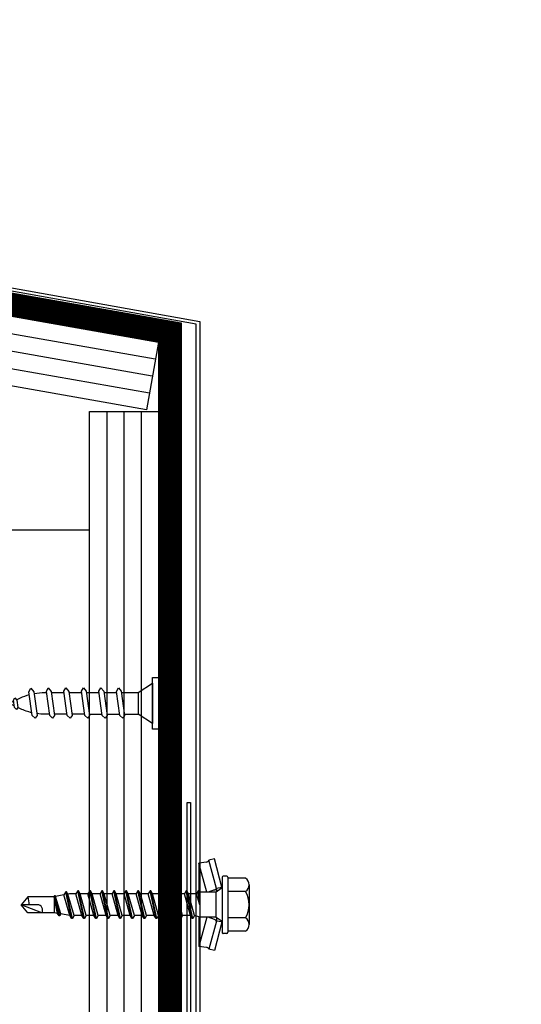
# Model space of a CAD drawing. Units: millimetres. Extents: x 217 to 10711, y 4137 to 5562.
# Drawn here: x 8283 to 8370, y 5102 to 5274 of the extents above; entities that cross this region are included whole.
import ezdxf

# ---------------------------------------------------------------- set-up
doc = ezdxf.new("R2010")
doc.units = ezdxf.units.MM
doc.linetypes.add('KL', pattern=[4, 2, -2])
doc.layers.get('0').update_dxf_attribs({"color": 1})
for name, color, linetype in [('S-CONNECTORS', 7, 'Continuous'), ('S-MATERIALS', 6, 'Continuous'), ('S-ROOF', 7, 'Continuous')]:
    doc.layers.add(name, color=color, linetype=linetype)

# ---------------------------------------------------------------- blocks, each defined once
blk = doc.blocks.new('puuruuvi_1')
for p, q in [((1.62, -6.75), (2.05, -3.84)), ((2.05, -3.84), (5.82, -4.4)), ((5.47, -6.78), (5.82, -4.4)), ((1.17, -9.76), (1.5, -7.58)), ((5.02, -9.8), (5.34, -7.61)), ((0.72, -12.78), (1.05, -10.59)), ((4.57, -12.81), (4.89, -10.63))]:
    blk.add_line(p, q)
for points in [[(-0.15, -0.99), (0, 0), (8.9, -1.32), (8.76, -2.31)], [(6.11, -7.19), (5.54, -7.61), (1.31, -7.58), (0.78, -7.16), (1.43, -6.75), (5.66, -6.78)], [(5.66, -10.2), (5.09, -10.63), (0.86, -10.59), (0.33, -10.17), (0.98, -9.76), (5.21, -9.8)], [(5.21, -13.22), (4.64, -13.64), (0.41, -13.61), (-0.12, -13.19), (0.53, -12.78), (4.77, -12.81)], [(4.77, -16.23), (4.19, -16.66), (-0.04, -16.62), (-0.57, -16.2), (0.09, -15.79), (4.32, -15.83)], [(4.32, -19.25), (3.75, -19.67), (-0.48, -19.64), (-1.02, -19.22), (-0.36, -18.81), (3.87, -18.84)], [(3.87, -22.26), (3.3, -22.69), (-0.87, -22.65), (-1.4, -22.23), (-0.74, -21.82), (3.42, -21.86)], [(1.89, -25.27), (1.48, -25.57), (0.19, -25.56), (-0.19, -25.26), (0.28, -24.96), (1.57, -24.97)]]:
    blk.add_lwpolyline(points, close=True)
for points in [[(2.05, -3.84), (0.84, -1.14), (7.77, -2.17), (5.82, -4.4)], [(1.05, -10.59), (1.04, -10.68)], [(4.88, -10.71), (4.89, -10.63)], [(0.28, -15.79), (0.6, -13.61)], [(4.45, -13.64), (4.12, -15.83)], [(-0.17, -18.81), (0.15, -16.62)], [(4, -16.66), (3.67, -18.84)], [(-0.34, -19.9), (-0.3, -19.64)], [(3.55, -19.67), (3.43, -20.46)], [(0.63, -26.38), (0.38, -25.56)], [(1.17, -25.57), (0.63, -26.38)]]:
    blk.add_lwpolyline(points)
for points in [[(-0.43, -21.82, -0.048189), (-0.34, -19.9), (-0.3, -19.64)], [(3.55, -19.67), (3.43, -20.46, -0.035659), (3.12, -21.85, -0.035659)], [(0.21, -25.01), (-0.01, -24.29, -0.041911), (-0.36, -22.65)], [(2.84, -22.68, -0.053388), (1.84, -24.57), (1.57, -24.97)]]:
    blk.add_lwpolyline(points, format="xyb")
blk = doc.blocks.new('265')
for p, q in [((-3.9, 8.6), (3.03, 8.6)), ((-5.05, 7.98), (-5.05, 4.9)), ((-2.74, 7.98), (-2.74, 4.9)), ((1.88, 7.98), (1.88, 4.9)), ((4.19, 7.98), (4.19, 4.9)), ((-3.47, 3.88), (-8.43, 2.56)), ((-5.43, 4.7), (-5.43, 4.1)), ((-5.23, 4.9), (4.37, 4.9)), ((-5.23, 3.9), (4.37, 3.9)), ((-3.41, 3.86), (-3.28, 2.9)), ((-3.25, 3.73), (-2.64, 2.86)), ((2.39, 3.73), (1.78, 2.86)), ((2.54, 3.86), (2.42, 2.9)), ((2.61, 3.88), (7.57, 2.56)), ((4.57, 4.7), (4.57, 4.1)), ((-8.43, 2.56), (-8.17, 1.59)), ((-3.28, 2.9), (-8.17, 1.59)), ((-3.28, 2.9), (-2.67, 2.9)), ((-3, 2.6), (-2.61, 1.46)), ((-2.61, 2.81), (1.74, 2.81)), ((-2.61, 2.74), (-2.61, 0)), ((1.74, 2.74), (1.74, 0)), ((2.13, 2.6), (1.74, 1.46)), ((1.81, 2.9), (2.42, 2.9)), ((2.42, 2.9), (7.31, 1.59)), ((7.57, 2.56), (7.31, 1.59)), ((-7.87, 1.19), (-7.68, -0.14)), ((-2.61, 1.22), (-7.68, -0.14)), ((-2.61, 0), (-2.83, -0.13)), ((-0.43, 0), (-2.83, -0.13)), ((-0.43, 0), (-2.83, -0.25)), ((-2.61, 0), (1.74, 0)), ((-0.43, 0), (-2.31, -0.56)), ((1.74, 0), (1.44, -0.88)), ((1.74, 1.22), (6.82, -0.14)), ((7, 1.19), (6.82, -0.14)), ((-7.68, -0.14), (-2.83, -0.14)), ((-2.83, -0.13), (-2.83, -0.25)), ((-2.83, -0.25), (-2.31, -0.56)), ((1.97, -1.18), (-2.83, -2.23)), ((1.97, -1.3), (-2.83, -2.35)), ((-2.31, -0.56), (-2.31, -1.93)), ((1.44, -0.88), (-2.31, -1.93)), ((1.44, -1.61), (-2.31, -2.66)), ((1.44, -0.88), (1.97, -1.18)), ((1.97, -1.3), (1.44, -1.61)), ((1.44, -1.61), (1.44, -2.98)), ((1.69, -0.14), (6.82, -0.14)), ((1.97, -1.18), (1.97, -1.3)), ((-2.31, -1.93), (-2.83, -2.23)), ((-2.83, -2.23), (-2.83, -2.35)), ((-2.83, -2.35), (-2.31, -2.66)), ((1.97, -3.28), (-2.83, -4.33)), ((1.97, -3.4), (-2.83, -4.45)), ((-2.31, -2.66), (-2.31, -4.03)), ((1.44, -2.98), (-2.31, -4.03)), ((1.44, -2.98), (1.97, -3.28)), ((1.97, -3.4), (1.44, -3.71)), ((1.97, -3.28), (1.97, -3.4)), ((-2.31, -4.03), (-2.83, -4.33)), ((-2.83, -4.33), (-2.83, -4.45)), ((-2.83, -4.45), (-2.31, -4.76)), ((1.44, -3.71), (-2.31, -4.76)), ((-2.31, -4.76), (-2.31, -6.13)), ((1.44, -5.08), (-2.31, -6.13)), ((1.44, -3.71), (1.44, -5.08)), ((1.44, -5.08), (1.97, -5.38)), ((1.97, -5.38), (-2.83, -6.43)), ((1.97, -5.5), (-2.83, -6.55)), ((-2.31, -6.13), (-2.83, -6.43)), ((-2.83, -6.43), (-2.83, -6.55)), ((-2.83, -6.55), (-2.31, -6.86)), ((1.44, -5.81), (-2.31, -6.86)), ((-2.31, -6.86), (-2.31, -8.23)), ((1.97, -5.5), (1.44, -5.81)), ((1.44, -5.81), (1.44, -7.18)), ((1.97, -5.38), (1.97, -5.5)), ((1.97, -7.48), (-2.83, -8.53)), ((1.97, -7.6), (-2.83, -8.65)), ((-2.31, -8.23), (-2.83, -8.53)), ((-2.83, -8.53), (-2.83, -8.65)), ((1.44, -7.18), (-2.31, -8.23)), ((1.44, -7.91), (-2.31, -8.96)), ((1.44, -7.18), (1.97, -7.48)), ((1.97, -7.6), (1.44, -7.91)), ((1.44, -7.91), (1.44, -9.28)), ((1.97, -7.48), (1.97, -7.6)), ((-2.83, -8.65), (-2.31, -8.96)), ((1.97, -9.58), (-2.83, -10.63)), ((1.97, -9.7), (-2.83, -10.75)), ((-2.31, -8.96), (-2.31, -10.33)), ((1.44, -9.28), (-2.31, -10.33)), ((1.44, -10.01), (-2.31, -11.06)), ((1.44, -9.28), (1.97, -9.58)), ((1.97, -9.7), (1.44, -10.01)), ((1.44, -10.01), (1.44, -11.38)), ((1.97, -9.58), (1.97, -9.7)), ((-2.31, -10.33), (-2.83, -10.63)), ((-2.83, -10.63), (-2.83, -10.75)), ((-2.83, -10.75), (-2.31, -11.06)), ((1.97, -11.68), (-2.83, -12.73)), ((1.97, -11.8), (-2.83, -12.85)), ((-2.31, -11.06), (-2.31, -12.43)), ((1.44, -11.38), (-2.31, -12.43)), ((1.44, -11.38), (1.97, -11.68)), ((1.97, -11.8), (1.44, -12.11)), ((1.97, -11.68), (1.97, -11.8)), ((-2.31, -12.43), (-2.83, -12.73)), ((-2.83, -12.73), (-2.83, -12.85)), ((-2.83, -12.85), (-2.31, -13.16)), ((1.44, -12.11), (-2.31, -13.16)), ((-2.31, -13.16), (-2.31, -14.53)), ((1.44, -13.48), (-2.31, -14.53)), ((1.44, -12.11), (1.44, -13.48)), ((1.44, -13.48), (1.97, -13.78)), ((1.97, -13.78), (-2.83, -14.83)), ((1.97, -13.9), (-2.83, -14.95)), ((-2.31, -14.53), (-2.83, -14.83)), ((-2.83, -14.83), (-2.83, -14.95)), ((-2.83, -14.95), (-2.31, -15.26)), ((1.44, -14.21), (-2.31, -15.26)), ((-2.31, -15.26), (-2.31, -16.63)), ((1.97, -13.9), (1.44, -14.21)), ((1.44, -14.21), (1.44, -15.58)), ((1.97, -13.78), (1.97, -13.9)), ((1.97, -15.88), (-2.83, -16.93)), ((1.97, -16), (-2.83, -17.05)), ((-2.31, -16.63), (-2.83, -16.93)), ((-2.83, -16.93), (-2.83, -17.05)), ((-2.83, -17.05), (-2.31, -17.36)), ((1.44, -15.58), (-2.31, -16.63)), ((1.44, -16.31), (-2.31, -17.36)), ((1.44, -15.58), (1.97, -15.88)), ((1.97, -16), (1.44, -16.31)), ((1.44, -16.31), (1.44, -17.68)), ((1.97, -15.88), (1.97, -16)), ((1.97, -17.98), (-2.83, -19.03)), ((1.97, -18.1), (-2.83, -19.15)), ((-2.31, -18.73), (-2.83, -19.03)), ((-2.31, -17.36), (-2.31, -18.73)), ((1.44, -17.68), (-2.31, -18.73)), ((1.44, -18.41), (-2.31, -19.46)), ((1.44, -17.68), (1.97, -17.98)), ((1.97, -18.1), (1.44, -18.41)), ((1.44, -18.41), (1.44, -19.78)), ((1.97, -17.98), (1.97, -18.1)), ((-2.83, -19.03), (-2.83, -19.15)), ((-2.83, -19.15), (-2.31, -19.46)), ((1.97, -20.08), (-2.83, -21.13)), ((1.97, -20.2), (-2.83, -21.25)), ((-2.31, -19.46), (-2.31, -20.83)), ((1.44, -19.78), (-2.31, -20.83)), ((1.44, -20.51), (-2.31, -21.56)), ((1.44, -19.78), (1.97, -20.08)), ((1.97, -20.2), (1.44, -20.51)), ((1.44, -20.51), (1.44, -21.88)), ((1.97, -20.08), (1.97, -20.2)), ((-2.31, -20.83), (-2.83, -21.13)), ((-2.83, -21.13), (-2.83, -21.25)), ((-2.83, -21.25), (-2.31, -21.56)), ((1.97, -22.18), (-2.68, -23.2)), ((1.97, -22.3), (-2.68, -23.32)), ((-2.31, -21.56), (-2.31, -22.66)), ((1.44, -21.88), (-2.26, -22.95)), ((1.44, -21.88), (1.97, -22.18)), ((1.97, -22.3), (1.44, -22.61)), ((1.97, -22.18), (1.97, -22.3)), ((-2.26, -22.95), (-2.68, -23.2)), ((-2.68, -23.2), (-2.68, -23.32)), ((-2.68, -23.32), (-2.14, -23.64)), ((-2.31, -22.66), (-2.26, -22.95)), ((1.44, -22.61), (-2.14, -23.64)), ((-2.14, -23.64), (-1.88, -25.09)), ((1.44, -22.66), (1.17, -24.18)), ((1.44, -22.61), (1.44, -22.66)), ((1.52, -24.38), (-1.98, -25.14)), ((1.52, -24.5), (-1.98, -25.27)), ((-1.88, -25.09), (-1.98, -25.14)), ((-1.98, -25.14), (-1.98, -25.27)), ((-1.98, -25.27), (-1.83, -25.35)), ((1.17, -24.18), (-1.88, -25.09)), ((1.07, -24.76), (-1.83, -25.35)), ((-1.83, -25.35), (0.97, -25.35)), ((-1.83, -25.35), (-1.83, -29.93)), ((1.07, -24.76), (0.97, -25.35)), ((0.97, -25.35), (0.97, -29.93)), ((1.52, -24.5), (1.07, -24.76)), ((1.17, -24.18), (1.52, -24.38)), ((1.52, -24.38), (1.52, -24.5)), ((0.97, -27.5), (-0.43, -31.1)), ((-0.43, -28.26), (-0.43, -31.1)), ((-1.83, -29.93), (-0.43, -31.1)), ((0.97, -29.93), (-0.43, -31.1))]:
    blk.add_line(p, q)
for centre, radius, start, end in [((-3.9, 7.21), 1.39, 33.6264, 146.3736), ((-0.43, 3.98), 4.62, 60, 120), ((3.03, 7.21), 1.39, 33.6264, 146.3736), ((-5.23, 4.7), 0.2, 90, 180), ((-5.23, 4.1), 0.2, 180, 270), ((-3.58, 3.5), 0.4, 35, 90), ((2.72, 3.5), 0.4, 90, 145), ((4.37, 4.7), 0.2, 0, 90), ((4.37, 4.1), 0.2, 270, 0), ((-3.47, 2.44), 0.5, 18.8023, 68.1301), ((-2.81, 2.74), 0.2, 0, 35), ((1.94, 2.74), 0.2, 145, 180), ((2.6, 2.44), 0.5, 111.8699, 161.1977), ((-8.36, 1.13), 0.5, 7.7615, 68.1301), ((7.49, 1.13), 0.5, 111.8699, 172.2385), ((0.47, -28.26), 0.905, 56.8926, 180), ((-0.43, -33.72), 4.04, 90, 110.2493)]:
    blk.add_arc(centre, radius, start, end)

msp = doc.modelspace()

# ---------------------------------------------------------------- linework, layer by layer
at = {"layer": 'S-MATERIALS'}
for p, q in [((8028.51, 5263.98), (8306.64, 5214.76)), ((8027.99, 5261.02), (8306.12, 5211.81)), ((8027.47, 5258.07), (8305.6, 5208.85)), ((8298.17, 5205.6), (8298.17, 4789.98)), ((8301.17, 5205.6), (8301.17, 4789.98)), ((8304.17, 5205.6), (8304.17, 4789.98))]:
    msp.add_line(p, q, dxfattribs=at)
at = {"layer": 'S-MATERIALS', "linetype": 'KL', "lineweight": -3, "const_width": 4}
msp.add_lwpolyline([(8649.41, 4849.3), (8360.62, 4863.8), (8309.16, 4915.26), (8309.17, 5219.39), (8027.41, 5269.25), (8024.37, 5251.99), (8024.37, 5185.01)], dxfattribs=at)
at = {"layer": 'S-ROOF'}
for points in [[(8313.77, 5087.91), (8313.77, 5220.8), (8021.37, 5273.17), (8021.37, 5097.03), (7992.51, 5057.5), (8002.21, 5059.95), (8002.36, 5059.37), (7991.05, 5056.52), (8020.77, 5097.22), (8020.77, 5273.89), (8314.37, 5221.3), (8314.37, 5088.11), (8332.28, 5063.54), (8320.97, 5066.4), (8321.12, 5066.98), (8330.81, 5064.53)], [(8026.95, 5255.12), (8029.03, 5266.93), (8307.17, 5217.71), (8305.08, 5205.9)], [(8295.17, 5205.6), (8307.17, 5205.6), (8307.17, 4789.98), (8295.17, 4789.98)]]:
    msp.add_lwpolyline(points, close=True, dxfattribs=at)
for points in [[(8022.37, 5185.01), (8022.37, 5252.16), (8025.79, 5271.57), (8311.17, 5221.07), (8311.17, 4916.09), (8361.5, 4865.76), (8649.51, 4851.29)], [(8026.37, 5185.01), (8026.37, 5251.81), (8029.03, 5266.93), (8307.17, 5217.71), (8307.17, 4914.43), (8355.97, 4865.63)], [(8022.37, 5185.01), (8295.17, 5185.01)], [(8312.77, 5137.44), (8312.77, 4970.05), (8330.68, 4945.48), (8319.37, 4948.34), (8319.52, 4948.92), (8329.21, 4946.47), (8312.17, 4969.85), (8312.17, 5137.44), (8312.77, 5137.44)]]:
    msp.add_lwpolyline(points, dxfattribs=at)

# ---------------------------------------------------------------- block references
at = {"layer": 'S-CONNECTORS'}
for name, p, rotation in [('puuruuvi_1', (8307.17, 5159.25), 278.4583961095113), ('265', (8314.37, 5119.22), 270)]:
    msp.add_blockref(name, p, dxfattribs=dict(at, rotation=rotation))

doc.saveas('drawing.dxf')
